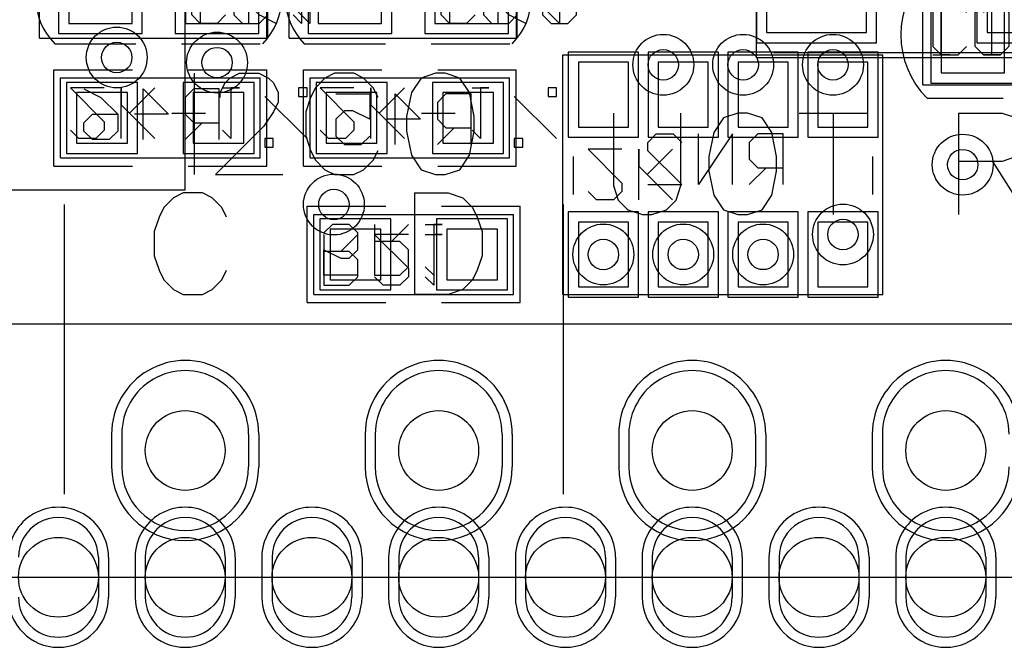
# Model space of a CAD drawing. Units: millimetres. Extents: x 40.7 to 137.6, y 57.5 to 86.7.
# Drawn here: x 65.7 to 75.5, y 57.5 to 63.8 of the extents above; entities that cross this region are included whole.
import ezdxf

# ---------------------------------------------------------------- set-up
doc = ezdxf.new("R2010")
doc.units = ezdxf.units.MM
for name, color, linetype in [('BottomOverlay', 54, 'Continuous'), ('BottomPaste', 16, 'Continuous'), ('BottomSolder', 6, 'Continuous'), ('DrillDrawing', 1, 'Continuous'), ('Mechanical1', 6, 'Continuous'), ('Mechanical13', 56, 'Continuous'), ('Mechanical14', 56, 'Continuous'), ('Mechanical15', 56, 'Continuous'), ('Mechanical16', 56, 'Continuous'), ('MultiLayer', 9, 'Continuous'), ('PadHoleLayer', 156, 'Continuous'), ('TopOverlay', 2, 'Continuous'), ('TopPaste', 8, 'Continuous'), ('TopSolder', 216, 'Continuous'), ('ViaHoleLayer', 16, 'Continuous')]:
    doc.layers.add(name, color=color, linetype=linetype)

# ---------------------------------------------------------------- blocks, each defined once
blk = doc.blocks.new('SIP30_15_1_27_3')
at = {"layer": 'BottomSolder'}
for p, q in [((14.5034, 0.165), (14.5034, -0.165)), ((15.9766, 0.165), (15.9766, -0.165)), ((17.0434, 0.165), (17.0434, -0.165)), ((18.5166, 0.165), (18.5166, -0.165)), ((19.5834, 0.165), (19.5834, -0.165)), ((21.0566, 0.165), (21.0566, -0.165)), ((22.1234, 0.165), (22.1234, -0.165)), ((14.4716, -1.07), (14.4716, -1.47)), ((14.7384, -1.07), (14.7384, -1.47)), ((15.7416, -1.07), (15.7416, -1.47)), ((16.0084, -1.07), (16.0084, -1.47)), ((17.0116, -1.07), (17.0116, -1.47)), ((17.2784, -1.07), (17.2784, -1.47)), ((18.2816, -1.07), (18.2816, -1.47)), ((18.5484, -1.07), (18.5484, -1.47)), ((19.5516, -1.07), (19.5516, -1.47)), ((19.8184, -1.07), (19.8184, -1.47)), ((20.8216, -1.07), (20.8216, -1.47)), ((21.0884, -1.07), (21.0884, -1.47)), ((22.0916, -1.07), (22.0916, -1.47)), ((22.3584, -1.07), (22.3584, -1.47)), ((23.3616, -1.07), (23.3616, -1.47))]:
    blk.add_line(p, q, dxfattribs=at)
for centre, radius, start, end in [((15.24, 0.165), 0.7366, 360, 180), ((17.78, 0.165), 0.7366, 360, 180), ((20.32, 0.165), 0.7366, 360, 180), ((22.86, 0.165), 0.7366, 360, 180), ((15.24, -0.165), 0.7366, 180, 360), ((17.78, -0.165), 0.7366, 180, 360), ((20.32, -0.165), 0.7366, 180, 360), ((22.86, -0.165), 0.7366, 180, 360), ((13.97, -1.07), 0.5016, 360, 180), ((15.24, -1.07), 0.5016, 360, 180), ((16.51, -1.07), 0.5016, 360, 180), ((17.78, -1.07), 0.5016, 360, 180), ((19.05, -1.07), 0.5016, 360, 180), ((20.32, -1.07), 0.5016, 360, 180), ((21.59, -1.07), 0.5016, 360, 180), ((22.86, -1.07), 0.5016, 360, 180), ((13.97, -1.47), 0.5016, 180, 360), ((15.24, -1.47), 0.5016, 180, 360), ((16.51, -1.47), 0.5016, 180, 360), ((17.78, -1.47), 0.5016, 180, 360), ((19.05, -1.47), 0.5016, 180, 360), ((20.32, -1.47), 0.5016, 180, 360), ((21.59, -1.47), 0.5016, 180, 360), ((22.86, -1.47), 0.5016, 180, 360)]:
    blk.add_arc(centre, radius, start, end, dxfattribs=at)
at = {"layer": 'MultiLayer'}
for p, q in [((14.605, 0.165), (14.605, -0.165)), ((15.875, 0.165), (15.875, -0.165)), ((17.145, 0.165), (17.145, -0.165)), ((18.415, 0.165), (18.415, -0.165)), ((19.685, 0.165), (19.685, -0.165)), ((20.955, 0.165), (20.955, -0.165)), ((22.225, 0.165), (22.225, -0.165)), ((14.37, -1.07), (14.37, -1.47)), ((14.84, -1.07), (14.84, -1.47)), ((15.64, -1.07), (15.64, -1.47)), ((16.11, -1.07), (16.11, -1.47)), ((16.91, -1.07), (16.91, -1.47)), ((17.38, -1.07), (17.38, -1.47)), ((18.18, -1.07), (18.18, -1.47)), ((18.65, -1.07), (18.65, -1.47)), ((19.45, -1.07), (19.45, -1.47)), ((19.92, -1.07), (19.92, -1.47)), ((20.72, -1.07), (20.72, -1.47)), ((21.19, -1.07), (21.19, -1.47)), ((21.99, -1.07), (21.99, -1.47)), ((22.46, -1.07), (22.46, -1.47)), ((23.26, -1.07), (23.26, -1.47))]:
    blk.add_line(p, q, dxfattribs=at)
for centre, radius, start, end in [((15.24, 0.165), 0.635, 360, 180), ((17.78, 0.165), 0.635, 360, 180), ((20.32, 0.165), 0.635, 360, 180), ((22.86, 0.165), 0.635, 360, 180), ((15.24, -0.165), 0.635, 180, 360), ((17.78, -0.165), 0.635, 180, 360), ((20.32, -0.165), 0.635, 180, 360), ((22.86, -0.165), 0.635, 180, 360), ((13.97, -1.07), 0.4, 360, 180), ((15.24, -1.07), 0.4, 360, 180), ((16.51, -1.07), 0.4, 360, 180), ((17.78, -1.07), 0.4, 360, 180), ((19.05, -1.07), 0.4, 360, 180), ((20.32, -1.07), 0.4, 360, 180), ((21.59, -1.07), 0.4, 360, 180), ((22.86, -1.07), 0.4, 360, 180), ((13.97, -1.47), 0.4, 180, 360), ((15.24, -1.47), 0.4, 180, 360), ((16.51, -1.47), 0.4, 180, 360), ((17.78, -1.47), 0.4, 180, 360), ((19.05, -1.47), 0.4, 180, 360), ((20.32, -1.47), 0.4, 180, 360), ((21.59, -1.47), 0.4, 180, 360), ((22.86, -1.47), 0.4, 180, 360)]:
    blk.add_arc(centre, radius, start, end, dxfattribs=at)
at = {"layer": 'PadHoleLayer'}
for centre in [(15.24, 0), (17.78, 0), (20.32, 0), (22.86, 0), (13.97, -1.27), (15.24, -1.27), (16.51, -1.27), (17.78, -1.27), (19.05, -1.27), (20.32, -1.27), (21.59, -1.27), (22.86, -1.27)]:
    blk.add_circle(centre, 0.4, dxfattribs=at)
at = {"layer": 'TopOverlay'}
for p, q in [((-1.27, 1.27), (37, 1.27)), ((-1.27, -1.27), (37, -1.27))]:
    blk.add_line(p, q, dxfattribs=at)
at = {"layer": 'TopSolder'}
for p, q in [((14.5034, 0.165), (14.5034, -0.165)), ((15.9766, 0.165), (15.9766, -0.165)), ((17.0434, 0.165), (17.0434, -0.165)), ((18.5166, 0.165), (18.5166, -0.165)), ((19.5834, 0.165), (19.5834, -0.165)), ((21.0566, 0.165), (21.0566, -0.165)), ((22.1234, 0.165), (22.1234, -0.165)), ((14.4716, -1.07), (14.4716, -1.47)), ((14.7384, -1.07), (14.7384, -1.47)), ((15.7416, -1.07), (15.7416, -1.47)), ((16.0084, -1.07), (16.0084, -1.47)), ((17.0116, -1.07), (17.0116, -1.47)), ((17.2784, -1.07), (17.2784, -1.47)), ((18.2816, -1.07), (18.2816, -1.47)), ((18.5484, -1.07), (18.5484, -1.47)), ((19.5516, -1.07), (19.5516, -1.47)), ((19.8184, -1.07), (19.8184, -1.47)), ((20.8216, -1.07), (20.8216, -1.47)), ((21.0884, -1.07), (21.0884, -1.47)), ((22.0916, -1.07), (22.0916, -1.47)), ((22.3584, -1.07), (22.3584, -1.47)), ((23.3616, -1.07), (23.3616, -1.47))]:
    blk.add_line(p, q, dxfattribs=at)
for centre, radius, start, end in [((15.24, 0.165), 0.7366, 360, 180), ((17.78, 0.165), 0.7366, 360, 180), ((20.32, 0.165), 0.7366, 360, 180), ((22.86, 0.165), 0.7366, 360, 180), ((15.24, -0.165), 0.7366, 180, 360), ((17.78, -0.165), 0.7366, 180, 360), ((20.32, -0.165), 0.7366, 180, 360), ((22.86, -0.165), 0.7366, 180, 360), ((13.97, -1.07), 0.5016, 360, 180), ((15.24, -1.07), 0.5016, 360, 180), ((16.51, -1.07), 0.5016, 360, 180), ((17.78, -1.07), 0.5016, 360, 180), ((19.05, -1.07), 0.5016, 360, 180), ((20.32, -1.07), 0.5016, 360, 180), ((21.59, -1.07), 0.5016, 360, 180), ((22.86, -1.07), 0.5016, 360, 180), ((13.97, -1.47), 0.5016, 180, 360), ((15.24, -1.47), 0.5016, 180, 360), ((16.51, -1.47), 0.5016, 180, 360), ((17.78, -1.47), 0.5016, 180, 360), ((19.05, -1.47), 0.5016, 180, 360), ((20.32, -1.47), 0.5016, 180, 360), ((21.59, -1.47), 0.5016, 180, 360), ((22.86, -1.47), 0.5016, 180, 360)]:
    blk.add_arc(centre, radius, start, end, dxfattribs=at)
blk = doc.blocks.new('0402C_B_40')
at = {"layer": 'BottomOverlay'}
for p, q in [((0.3556, 0.4572), (-0.4318, 0.4572)), ((1.6256, 0.4572), (0.8128, 0.4572)), ((0.3302, -0.4572), (-0.4572, -0.4572)), ((1.6256, -0.4572), (0.8128, -0.4572))]:
    blk.add_line(p, q, dxfattribs=at)
for centre, start, end in [((0, 0), 135, 225), ((1.1684, 0), 315, 45)]:
    blk.add_arc(centre, 0.6466, start, end, dxfattribs=at)
at = {"layer": 'BottomPaste'}
for p, q in [((-0.3175, 0.254), (-0.3175, -0.254)), ((0.3175, 0.254), (-0.3175, 0.254)), ((0.3175, -0.254), (0.3175, 0.254)), ((0.8509, 0.254), (0.8509, -0.254)), ((1.4859, 0.254), (0.8509, 0.254)), ((1.4859, -0.254), (1.4859, 0.254)), ((-0.3175, -0.254), (0.3175, -0.254)), ((0.8509, -0.254), (1.4859, -0.254))]:
    blk.add_line(p, q, dxfattribs=at)
at = {"layer": 'BottomSolder'}
for p, q in [((-0.4191, 0.3556), (-0.4191, -0.3556)), ((0.4191, 0.3556), (-0.4191, 0.3556)), ((0.4191, -0.3556), (0.4191, 0.3556)), ((0.7493, 0.3556), (0.7493, -0.3556)), ((1.5875, 0.3556), (0.7493, 0.3556)), ((1.5875, -0.3556), (1.5875, 0.3556)), ((-0.4191, -0.3556), (0.4191, -0.3556)), ((0.7493, -0.3556), (1.5875, -0.3556))]:
    blk.add_line(p, q, dxfattribs=at)
at = {"layer": 'Mechanical14'}
for p, q in [((1.778, 0.4), (-0.508, 0.4)), ((-0.508, 0.4), (-0.508, -0.4)), ((1.778, 0.4), (1.778, -0.4)), ((-1.0156, 0.2538), (-1.1002, 0.1692)), ((-0.8463, 0.2538), (-1.0156, 0.2538)), ((-0.7617, 0.1692), (-0.8463, 0.2538)), ((-0.5924, 0.2538), (-0.4231, 0.1692)), ((-0.0846, 0.1692), (0.0001, 0.2538)), ((0.0001, 0.2538), (0.1694, 0.2538)), ((0.1694, 0.2538), (0.254, 0.1692)), ((-1.1002, 0.1692), (-1.1002, -0.1694)), ((-0.7617, -0.1694), (-0.7617, 0.1692)), ((-0.4231, 0.1692), (-0.2538, -0.0001)), ((0.254, 0.1692), (0.254, -0.1694)), ((-0.5924, -0.0847), (-0.5078, -0.0001)), ((-0.5924, -0.1694), (-0.5924, -0.0847)), ((-0.5078, -0.0001), (-0.2538, -0.0001)), ((-0.2538, -0.0001), (-0.2538, -0.1694)), ((-1.1002, -0.1694), (-1.0156, -0.254)), ((-0.8463, -0.254), (-0.7617, -0.1694)), ((-0.5078, -0.254), (-0.5924, -0.1694)), ((-0.2538, -0.1694), (-0.3385, -0.254)), ((0.0001, -0.254), (-0.0846, -0.1694)), ((0.254, -0.1694), (0.1694, -0.254)), ((-1.0156, -0.254), (-0.8463, -0.254)), ((-0.3385, -0.254), (-0.5078, -0.254)), ((0.1694, -0.254), (0.0001, -0.254)), ((1.778, -0.4), (-0.508, -0.4))]:
    blk.add_line(p, q, dxfattribs=at)
at = {"layer": 'Mechanical16'}
for p, q in [((-0.5, 0.4), (-0.5, -0.4)), ((1.778, 0.4), (-0.5, 0.4)), ((1.778, 0.4), (1.778, -0.4)), ((-0.931, -0.254), (-0.931, 0.2538)), ((-0.931, 0.2538), (-0.677, -0.0001)), ((-0.4231, 0.2538), (-0.5078, 0.1692)), ((-0.2538, 0.2538), (-0.4231, 0.2538)), ((-0.1692, 0.1692), (-0.2538, 0.2538)), ((0.1694, -0.254), (0.1694, 0.2538)), ((0.1694, 0.2538), (0.254, 0.1692)), ((-0.5078, 0.1692), (-0.5078, -0.1694)), ((-0.1692, -0.1694), (-0.1692, 0.1692)), ((-0.677, -0.0001), (-1.0156, -0.0001)), ((-0.5078, -0.1694), (-0.4231, -0.254)), ((-0.2538, -0.254), (-0.1692, -0.1694)), ((-0.4231, -0.254), (-0.2538, -0.254)), ((0.254, -0.254), (0.0847, -0.254)), ((0.0847, -0.254), (0.1694, -0.254)), ((1.778, -0.4), (-0.5, -0.4))]:
    blk.add_line(p, q, dxfattribs=at)
blk = doc.blocks.new('0402C_B_41')
at = {"layer": 'BottomOverlay'}
for p, q in [((0.3556, 0.4572), (-0.4318, 0.4572)), ((1.6256, 0.4572), (0.8128, 0.4572)), ((0.3302, -0.4572), (-0.4572, -0.4572)), ((1.6256, -0.4572), (0.8128, -0.4572))]:
    blk.add_line(p, q, dxfattribs=at)
for centre, start, end in [((0, 0), 135, 225), ((1.1684, 0), 315, 45)]:
    blk.add_arc(centre, 0.6466, start, end, dxfattribs=at)
at = {"layer": 'BottomPaste'}
for p, q in [((-0.3175, 0.254), (-0.3175, -0.254)), ((0.3175, 0.254), (-0.3175, 0.254)), ((0.3175, -0.254), (0.3175, 0.254)), ((0.8509, 0.254), (0.8509, -0.254)), ((1.4859, 0.254), (0.8509, 0.254)), ((1.4859, -0.254), (1.4859, 0.254)), ((-0.3175, -0.254), (0.3175, -0.254)), ((0.8509, -0.254), (1.4859, -0.254))]:
    blk.add_line(p, q, dxfattribs=at)
at = {"layer": 'BottomSolder'}
for p, q in [((-0.4191, 0.3556), (-0.4191, -0.3556)), ((0.4191, 0.3556), (-0.4191, 0.3556)), ((0.4191, -0.3556), (0.4191, 0.3556)), ((0.7493, 0.3556), (0.7493, -0.3556)), ((1.5875, 0.3556), (0.7493, 0.3556)), ((1.5875, -0.3556), (1.5875, 0.3556)), ((-0.4191, -0.3556), (0.4191, -0.3556)), ((0.7493, -0.3556), (1.5875, -0.3556))]:
    blk.add_line(p, q, dxfattribs=at)
at = {"layer": 'Mechanical14'}
for p, q in [((-0.508, 0.4), (-0.508, -0.4)), ((1.778, 0.4), (-0.508, 0.4)), ((1.778, 0.4), (1.778, -0.4)), ((-0.8463, -0.254), (-0.8463, 0.2538)), ((-0.8463, 0.2538), (-0.7617, 0.1692)), ((-0.5924, 0.2538), (-0.4231, 0.1692)), ((-0.0846, 0.1692), (0.0001, 0.2538)), ((0.0001, 0.2538), (0.1694, 0.2538)), ((0.1694, 0.2538), (0.254, 0.1692)), ((-0.4231, 0.1692), (-0.2538, -0.0001)), ((0.254, 0.1692), (0.254, -0.1694)), ((-0.5924, -0.0847), (-0.5078, -0.0001)), ((-0.5924, -0.1694), (-0.5924, -0.0847)), ((-0.5078, -0.0001), (-0.2538, -0.0001)), ((-0.2538, -0.0001), (-0.2538, -0.1694)), ((-0.5078, -0.254), (-0.5924, -0.1694)), ((-0.2538, -0.1694), (-0.3385, -0.254)), ((0.0001, -0.254), (-0.0846, -0.1694)), ((0.254, -0.1694), (0.1694, -0.254)), ((-0.7617, -0.254), (-0.9309, -0.254)), ((-0.9309, -0.254), (-0.8463, -0.254)), ((-0.3385, -0.254), (-0.5078, -0.254)), ((0.1694, -0.254), (0.0001, -0.254)), ((1.778, -0.4), (-0.508, -0.4))]:
    blk.add_line(p, q, dxfattribs=at)
at = {"layer": 'Mechanical16'}
for p, q in [((1.778, 0.4), (-0.5, 0.4)), ((-0.5, 0.4), (-0.5, -0.4)), ((1.778, 0.4), (1.778, -0.4)), ((-0.931, -0.254), (-0.931, 0.2538)), ((-0.931, 0.2538), (-0.677, -0.0001)), ((-0.4231, 0.2538), (-0.5078, 0.1692)), ((-0.2538, 0.2538), (-0.4231, 0.2538)), ((-0.1692, 0.1692), (-0.2538, 0.2538)), ((0.1694, -0.254), (0.1694, 0.2538)), ((0.1694, 0.2538), (0.254, 0.1692)), ((-0.5078, 0.1692), (-0.5078, -0.1694)), ((-0.1692, -0.1694), (-0.1692, 0.1692)), ((-0.677, -0.0001), (-1.0156, -0.0001)), ((-0.5078, -0.1694), (-0.4231, -0.254)), ((-0.2538, -0.254), (-0.1692, -0.1694)), ((-0.4231, -0.254), (-0.2538, -0.254)), ((0.254, -0.254), (0.0847, -0.254)), ((0.0847, -0.254), (0.1694, -0.254)), ((1.778, -0.4), (-0.5, -0.4))]:
    blk.add_line(p, q, dxfattribs=at)
blk = doc.blocks.new('0402R_B_53')
at = {"layer": 'BottomOverlay'}
for p, q in [((-1.0668, -0.4826), (-1.0668, 0.4826)), ((-1.0668, 0.4826), (-0.2794, 0.4826)), ((0.2794, 0.4826), (1.0668, 0.4826)), ((1.0668, -0.4826), (1.0668, 0.4826)), ((-1.0668, -0.4826), (-0.2794, -0.4826)), ((0.2794, -0.4826), (1.0668, -0.4826))]:
    blk.add_line(p, q, dxfattribs=at)
at = {"layer": 'BottomPaste'}
for p, q in [((-0.8382, 0.254), (-0.8382, -0.254)), ((-0.3302, 0.254), (-0.8382, 0.254)), ((-0.3302, -0.254), (-0.3302, 0.254)), ((0.3302, 0.254), (0.3302, -0.254)), ((0.8382, 0.254), (0.3302, 0.254)), ((0.8382, -0.254), (0.8382, 0.254)), ((-0.8382, -0.254), (-0.3302, -0.254)), ((0.3302, -0.254), (0.8382, -0.254))]:
    blk.add_line(p, q, dxfattribs=at)
at = {"layer": 'BottomSolder'}
for p, q in [((-0.9398, 0.3556), (-0.9398, -0.3556)), ((-0.2286, 0.3556), (-0.9398, 0.3556)), ((-0.2286, -0.3556), (-0.2286, 0.3556)), ((0.2286, 0.3556), (0.2286, -0.3556)), ((0.9398, 0.3556), (0.2286, 0.3556)), ((0.9398, -0.3556), (0.9398, 0.3556)), ((-0.9398, -0.3556), (-0.2286, -0.3556)), ((0.2286, -0.3556), (0.9398, -0.3556))]:
    blk.add_line(p, q, dxfattribs=at)
at = {"layer": 'Mechanical14'}
for p, q in [((-1, 0.4), (1, 0.4)), ((-1, -0.4), (-1, 0.4)), ((1, -0.4), (1, 0.4)), ((-0.74, 0.2394), (-0.4015, 0.2394)), ((-0.4015, 0.2394), (-0.4015, -0.0145)), ((-0.1475, -0.2684), (-0.1475, 0.2394)), ((-0.1475, 0.2394), (0.1064, -0.0145)), ((0.3603, 0.2394), (0.2756, 0.1548)), ((0.6142, 0.2394), (0.3603, 0.2394)), ((0.6142, -0.2684), (0.6142, 0.2394)), ((0.2756, 0.1548), (0.2756, -0.0145)), ((-0.6554, 0.0702), (-0.74, -0.0145)), ((-0.5707, 0.0702), (-0.6554, 0.0702)), ((-0.4015, -0.0145), (-0.5707, 0.0702)), ((-0.74, -0.0145), (-0.74, -0.1838)), ((0.1064, -0.0145), (-0.2322, -0.0145)), ((0.2756, -0.0145), (0.3603, -0.0991)), ((-0.74, -0.1838), (-0.6554, -0.2684)), ((-0.4861, -0.2684), (-0.4015, -0.1838)), ((0.4449, -0.0991), (0.2756, -0.2684)), ((0.3603, -0.0991), (0.6142, -0.0991)), ((-0.6554, -0.2684), (-0.4861, -0.2684)), ((-1, -0.4), (1, -0.4))]:
    blk.add_line(p, q, dxfattribs=at)
at = {"layer": 'Mechanical16'}
for p, q in [((-1, -0.4), (-1, 0.4)), ((-1, 0.4), (1, 0.4)), ((1, -0.4), (1, 0.4)), ((-0.5614, 0.3), (-0.9, 0.3)), ((-0.9, 0.3), (-0.5614, -0.0386)), ((-0.3922, -0.2078), (-0.3922, 0.3)), ((-0.3922, 0.3), (-0.3922, 0.1307)), ((-0.3075, 0.0461), (-0.0536, 0.3)), ((0.6235, 0.3), (0.7928, 0.3)), ((0.7928, 0.3), (0.7081, 0.3)), ((0.7081, 0.3), (0.7081, -0.2078)), ((1.3853, 0.3), (1.3853, 0.2154)), ((1.4699, 0.3), (1.3853, 0.3)), ((1.4699, 0.2154), (1.4699, 0.3)), ((1.0467, 0.2154), (1.4699, -0.2078)), ((1.3853, 0.2154), (1.4699, 0.2154)), ((-0.3922, 0.1307), (-0.0536, -0.2078)), ((-0.0536, -0.2078), (-0.3075, 0.0461)), ((0.1157, 0.0461), (0.4542, 0.0461)), ((-0.5614, -0.0386), (-0.5614, -0.1232)), ((-0.8154, -0.2078), (-0.9, -0.1232)), ((-0.5614, -0.1232), (-0.6461, -0.2078)), ((0.7081, -0.2078), (0.6235, -0.1232)), ((-0.6461, -0.2078), (-0.8154, -0.2078)), ((1.0467, -0.2078), (1.0467, -0.2925)), ((1.1313, -0.2078), (1.0467, -0.2078)), ((1.0467, -0.2925), (1.1313, -0.2925)), ((1.1313, -0.2925), (1.1313, -0.2078)), ((-1, -0.4), (1, -0.4))]:
    blk.add_line(p, q, dxfattribs=at)
blk = doc.blocks.new('0402R_B_54')
at = {"layer": 'BottomOverlay'}
for p, q in [((-1.0668, 0.4826), (-0.2794, 0.4826)), ((-1.0668, -0.4826), (-1.0668, 0.4826)), ((0.2794, 0.4826), (1.0668, 0.4826)), ((1.0668, -0.4826), (1.0668, 0.4826)), ((-1.0668, -0.4826), (-0.2794, -0.4826)), ((0.2794, -0.4826), (1.0668, -0.4826))]:
    blk.add_line(p, q, dxfattribs=at)
at = {"layer": 'BottomPaste'}
for p, q in [((-0.8382, 0.254), (-0.8382, -0.254)), ((-0.3302, 0.254), (-0.8382, 0.254)), ((-0.3302, -0.254), (-0.3302, 0.254)), ((0.3302, 0.254), (0.3302, -0.254)), ((0.8382, 0.254), (0.3302, 0.254)), ((0.8382, -0.254), (0.8382, 0.254)), ((-0.8382, -0.254), (-0.3302, -0.254)), ((0.3302, -0.254), (0.8382, -0.254))]:
    blk.add_line(p, q, dxfattribs=at)
at = {"layer": 'BottomSolder'}
for p, q in [((-0.9398, 0.3556), (-0.9398, -0.3556)), ((-0.2286, 0.3556), (-0.9398, 0.3556)), ((-0.2286, -0.3556), (-0.2286, 0.3556)), ((0.2286, 0.3556), (0.2286, -0.3556)), ((0.9398, 0.3556), (0.2286, 0.3556)), ((0.9398, -0.3556), (0.9398, 0.3556)), ((-0.9398, -0.3556), (-0.2286, -0.3556)), ((0.2286, -0.3556), (0.9398, -0.3556))]:
    blk.add_line(p, q, dxfattribs=at)
at = {"layer": 'Mechanical14'}
for p, q in [((-1, -0.4), (-1, 0.4)), ((-1, 0.4), (1, 0.4)), ((1, -0.4), (1, 0.4)), ((-0.765, 0.2894), (-0.5957, 0.2048)), ((-0.5957, 0.2048), (-0.4265, 0.0355)), ((-0.1725, -0.2184), (-0.1725, 0.2894)), ((-0.1725, 0.2894), (0.0814, 0.0355)), ((0.3353, 0.2894), (0.2506, 0.2048)), ((0.2506, 0.2048), (0.2506, 0.0355)), ((0.5892, 0.2894), (0.3353, 0.2894)), ((0.5892, -0.2184), (0.5892, 0.2894)), ((-0.765, -0.0491), (-0.6804, 0.0355)), ((-0.6804, 0.0355), (-0.4265, 0.0355)), ((-0.4265, 0.0355), (-0.4265, -0.1338)), ((0.0814, 0.0355), (-0.2572, 0.0355)), ((0.2506, 0.0355), (0.3353, -0.0491)), ((-0.765, -0.1338), (-0.765, -0.0491)), ((0.4199, -0.0491), (0.2506, -0.2184)), ((0.3353, -0.0491), (0.5892, -0.0491)), ((-0.6804, -0.2184), (-0.765, -0.1338)), ((-0.4265, -0.1338), (-0.5111, -0.2184)), ((-0.5111, -0.2184), (-0.6804, -0.2184)), ((-1, -0.4), (1, -0.4))]:
    blk.add_line(p, q, dxfattribs=at)
at = {"layer": 'Mechanical16'}
for p, q in [((-1, 0.4), (1, 0.4)), ((-1, -0.4), (-1, 0.4)), ((1, -0.4), (1, 0.4)), ((-0.5614, 0.3), (-0.9, 0.3)), ((-0.9, 0.3), (-0.5614, -0.0386)), ((-0.3922, -0.2078), (-0.3922, 0.3)), ((-0.3922, 0.3), (-0.3922, 0.1307)), ((-0.3075, 0.0461), (-0.0536, 0.3)), ((0.6235, 0.3), (0.7928, 0.3)), ((0.7928, 0.3), (0.7081, 0.3)), ((0.7081, 0.3), (0.7081, -0.2078)), ((1.3853, 0.3), (1.3853, 0.2154)), ((1.4699, 0.3), (1.3853, 0.3)), ((1.4699, 0.2154), (1.4699, 0.3)), ((1.0467, 0.2154), (1.4699, -0.2078)), ((1.3853, 0.2154), (1.4699, 0.2154)), ((-0.3922, 0.1307), (-0.0536, -0.2078)), ((-0.0536, -0.2078), (-0.3075, 0.0461)), ((0.1157, 0.0461), (0.4542, 0.0461)), ((-0.5614, -0.0386), (-0.5614, -0.1232)), ((-0.8154, -0.2078), (-0.9, -0.1232)), ((-0.5614, -0.1232), (-0.6461, -0.2078)), ((0.7081, -0.2078), (0.6235, -0.1232)), ((-0.6461, -0.2078), (-0.8154, -0.2078)), ((1.0467, -0.2078), (1.0467, -0.2925)), ((1.1313, -0.2078), (1.0467, -0.2078)), ((1.0467, -0.2925), (1.1313, -0.2925)), ((1.1313, -0.2925), (1.1313, -0.2078)), ((-1, -0.4), (1, -0.4))]:
    blk.add_line(p, q, dxfattribs=at)
blk = doc.blocks.new('NR3015_B_72')
at = {"layer": 'BottomOverlay'}
for p, q in [((-0.4318, 1.5494), (2.667, 1.5494)), ((-0.4318, -1.5494), (2.667, -1.5494))]:
    blk.add_line(p, q, dxfattribs=at)
at = {"layer": 'BottomPaste'}
for p, q in [((0.5, 1.35), (-0.5, 1.35)), ((-0.5, 1.35), (-0.5, -1.35)), ((0.5, -1.35), (0.5, 1.35)), ((2.7098, 1.35), (1.7098, 1.35)), ((1.7098, 1.35), (1.7098, -1.35)), ((2.7098, -1.35), (2.7098, 1.35)), ((-0.5, -1.35), (0.5, -1.35)), ((1.7098, -1.35), (2.7098, -1.35))]:
    blk.add_line(p, q, dxfattribs=at)
at = {"layer": 'BottomSolder'}
for p, q in [((0.6016, 1.4516), (-0.6016, 1.4516)), ((-0.6016, 1.4516), (-0.6016, -1.4516)), ((0.6016, -1.4516), (0.6016, 1.4516)), ((2.8114, 1.4516), (1.6082, 1.4516)), ((1.6082, 1.4516), (1.6082, -1.4516)), ((2.8114, -1.4516), (2.8114, 1.4516)), ((-0.6016, -1.4516), (0.6016, -1.4516)), ((1.6082, -1.4516), (2.8114, -1.4516))]:
    blk.add_line(p, q, dxfattribs=at)
at = {"layer": 'Mechanical14'}
for p, q in [((-0.6, -1.6), (-0.6, 1.6)), ((-0.6, 1.6), (2.8, 1.6)), ((2.8, -1.6), (2.8, 1.6)), ((0.7786, 0.3346), (0.694, 0.25)), ((0.9479, 0.3346), (0.7786, 0.3346)), ((1.0326, 0.25), (0.9479, 0.3346)), ((1.5404, 0.3346), (1.5404, -0.1732)), ((0.694, 0.25), (0.694, 0.1654)), ((0.694, 0.1654), (0.7786, 0.0807)), ((0.7786, 0.0807), (0.694, -0.0039)), ((0.7786, 0.0807), (0.8633, 0.0807)), ((0.8633, 0.0807), (0.7786, 0.0807)), ((0.694, -0.0039), (0.694, -0.0886)), ((0.694, -0.0886), (0.7786, -0.1732)), ((0.9479, -0.1732), (1.0326, -0.0886)), ((0.7786, -0.1732), (0.9479, -0.1732)), ((1.5404, -0.1732), (1.2018, -0.1732)), ((-0.6, -1.6), (2.8, -1.6))]:
    blk.add_line(p, q, dxfattribs=at)
at = {"layer": 'Mechanical16'}
for p, q in [((-0.6, 1.6), (2.8, 1.6)), ((-0.6, -1.6), (-0.6, 1.6)), ((2.8, -1.6), (2.8, 1.6)), ((0.0846, 0.254), (-0.254, 0.254)), ((-0.254, 0.254), (0.0846, -0.0846)), ((0.2538, 0.254), (0.2538, 0.1694)), ((0.3385, 0.254), (0.2538, 0.254)), ((0.3385, 0.1694), (0.3385, 0.254)), ((1.0156, 0.254), (0.677, 0.254)), ((0.677, 0.254), (1.0156, -0.0846)), ((1.1849, 0.1694), (1.2695, 0.254)), ((1.2695, 0.254), (1.5234, 0.254)), ((1.5234, 0.254), (1.5234, -0.0846)), ((1.6927, -0.2538), (1.6927, 0.254)), ((1.6927, 0.254), (1.6927, 0.0001)), ((2.0313, -0.2538), (2.0313, 0.254)), ((2.7084, -0.2538), (2.7084, 0.254)), ((2.7084, 0.254), (2.9623, 0.254)), ((2.9623, 0.254), (3.0469, 0.1694)), ((3.2162, 0.1694), (3.3008, 0.254)), ((3.3008, 0.254), (3.4701, 0.254)), ((3.4701, 0.254), (3.5548, 0.1694)), ((3.724, 0.254), (3.724, -0.2538)), ((3.8933, 0.0847), (4.0626, 0.254)), ((4.4858, 0.254), (4.2319, 0.0001)), ((4.8244, 0.254), (4.7397, 0.1694)), ((4.9936, 0.254), (4.8244, 0.254)), ((5.0783, 0.1694), (4.9936, 0.254)), ((5.2475, 0.254), (5.2475, 0.1694)), ((5.3322, 0.254), (5.2475, 0.254)), ((5.3322, 0.1694), (5.3322, 0.254)), ((5.6707, 0.254), (5.84, 0.254)), ((5.84, 0.254), (5.7554, 0.254)), ((5.7554, 0.254), (5.7554, -0.2538)), ((6.0939, 0.254), (6.0939, -0.2538)), ((6.2632, 0.0847), (6.4325, 0.254)), ((7.1096, 0.254), (7.2789, 0.254)), ((7.2789, 0.254), (7.1943, 0.254)), ((7.1943, 0.254), (7.1943, -0.2538)), ((7.5328, 0.254), (7.5328, 0.1694)), ((7.6174, 0.254), (7.5328, 0.254)), ((7.6174, 0.1694), (7.6174, 0.254)), ((8.0406, 0.254), (7.956, 0.1694)), ((8.2099, 0.254), (8.0406, 0.254)), ((8.2946, 0.1694), (8.2099, 0.254)), ((8.4638, 0.254), (8.4638, -0.0846)), ((8.8024, -0.0846), (8.8024, 0.254)), ((8.8024, 0.254), (8.8024, 0.0001)), ((0.2538, 0.1694), (0.3385, 0.1694)), ((1.1849, -0.0846), (1.1849, 0.1694)), ((3.0469, 0.1694), (3.0469, -0.1692)), ((3.2162, -0.1692), (3.2162, 0.1694)), ((4.7397, 0.1694), (4.7397, -0.1692)), ((5.0783, -0.1692), (5.0783, 0.1694)), ((5.2475, 0.1694), (5.3322, 0.1694)), ((7.5328, 0.1694), (7.6174, 0.1694)), ((8.2946, 0.0001), (8.2946, 0.1694)), ((1.6927, 0.0001), (2.0313, 0.0001)), ((2.0313, 0.0001), (2.0313, -0.2538)), ((2.2005, 0.0001), (2.5391, 0.0001)), ((3.978, 0.0847), (3.724, 0.0847)), ((4.0626, 0.0001), (3.978, 0.0847)), ((4.0626, -0.1692), (4.0626, 0.0001)), ((4.2319, 0.0001), (4.4858, -0.2538)), ((6.3479, 0.0847), (6.0939, 0.0847)), ((6.4325, 0.0001), (6.3479, 0.0847)), ((6.4325, -0.1692), (6.4325, 0.0001)), ((6.6018, 0.0001), (6.9403, 0.0001)), ((7.956, -0.2538), (7.956, 0.0001)), ((7.956, 0.0001), (8.1253, -0.0846)), ((8.2099, -0.0846), (8.2946, 0.0001)), ((8.8024, 0.0001), (8.4638, 0.0001)), ((0.0846, -0.0846), (0.0846, -0.1692)), ((1.0156, -0.0846), (1.0156, -0.1692)), ((8.1253, -0.0846), (8.2099, -0.0846)), ((8.4638, -0.0846), (8.6331, -0.2538)), ((8.6331, -0.2538), (8.8024, -0.0846)), ((-0.1694, -0.2538), (-0.254, -0.1692)), ((0.0846, -0.1692), (-0.0001, -0.2538)), ((0.7617, -0.2538), (0.677, -0.1692)), ((1.0156, -0.1692), (0.931, -0.2538)), ((3.0469, -0.1692), (2.9623, -0.2538)), ((3.3008, -0.2538), (3.2162, -0.1692)), ((3.5548, -0.1692), (3.4701, -0.2538)), ((3.978, -0.2538), (4.0626, -0.1692)), ((4.7397, -0.1692), (4.8244, -0.2538)), ((4.9936, -0.2538), (5.0783, -0.1692)), ((5.7554, -0.2538), (5.6707, -0.1692)), ((6.3479, -0.2538), (6.4325, -0.1692)), ((7.1943, -0.2538), (7.1096, -0.1692)), ((-0.0001, -0.2538), (-0.1694, -0.2538)), ((0.931, -0.2538), (0.7617, -0.2538)), ((2.9623, -0.2538), (2.7084, -0.2538)), ((3.4701, -0.2538), (3.3008, -0.2538)), ((3.724, -0.2538), (3.978, -0.2538)), ((4.8244, -0.2538), (4.9936, -0.2538)), ((6.0939, -0.2538), (6.3479, -0.2538)), ((8.2946, -0.2538), (7.956, -0.2538)), ((-0.6, -1.6), (2.8, -1.6))]:
    blk.add_line(p, q, dxfattribs=at)
blk = doc.blocks.new('0402R_B_76')
at = {"layer": 'BottomOverlay'}
for p, q in [((-0.2794, 0.4826), (-1.0668, 0.4826)), ((-1.0668, 0.4826), (-1.0668, -0.4826)), ((1.0668, 0.4826), (0.2794, 0.4826)), ((1.0668, 0.4826), (1.0668, -0.4826)), ((-0.2794, -0.4826), (-1.0668, -0.4826)), ((1.0668, -0.4826), (0.2794, -0.4826))]:
    blk.add_line(p, q, dxfattribs=at)
at = {"layer": 'BottomPaste'}
for p, q in [((-0.8382, 0.254), (-0.8382, -0.254)), ((-0.3302, 0.254), (-0.8382, 0.254)), ((-0.3302, -0.254), (-0.3302, 0.254)), ((0.3302, 0.254), (0.3302, -0.254)), ((0.8382, 0.254), (0.3302, 0.254)), ((0.8382, -0.254), (0.8382, 0.254)), ((-0.8382, -0.254), (-0.3302, -0.254)), ((0.3302, -0.254), (0.8382, -0.254))]:
    blk.add_line(p, q, dxfattribs=at)
at = {"layer": 'BottomSolder'}
for p, q in [((-0.9398, 0.3556), (-0.9398, -0.3556)), ((-0.2286, 0.3556), (-0.9398, 0.3556)), ((-0.2286, -0.3556), (-0.2286, 0.3556)), ((0.2286, 0.3556), (0.2286, -0.3556)), ((0.9398, 0.3556), (0.2286, 0.3556)), ((0.9398, -0.3556), (0.9398, 0.3556)), ((-0.9398, -0.3556), (-0.2286, -0.3556)), ((0.2286, -0.3556), (0.9398, -0.3556))]:
    blk.add_line(p, q, dxfattribs=at)
at = {"layer": 'Mechanical14'}
for p, q in [((-1, 0.4), (-1, -0.4)), ((1, 0.4), (-1, 0.4)), ((1, 0.4), (1, -0.4)), ((-0.2003, -0.2), (-0.2003, 0.3078)), ((-0.2003, 0.3078), (-0.1157, 0.2232)), ((0.0536, 0.2232), (0.1382, 0.3078)), ((0.1382, 0.3078), (0.3075, 0.3078)), ((0.3075, 0.3078), (0.3922, 0.2232)), ((0.6461, 0.3078), (0.5614, 0.2232)), ((0.9, 0.3078), (0.6461, 0.3078)), ((0.9, -0.2), (0.9, 0.3078)), ((0.0536, 0.1386), (0.0536, 0.2232)), ((0.5614, 0.2232), (0.5614, 0.0539)), ((0.3922, -0.2), (0.0536, 0.1386)), ((0.5614, 0.0539), (0.6461, -0.0307)), ((0.7307, -0.0307), (0.5614, -0.2)), ((0.6461, -0.0307), (0.9, -0.0307)), ((-0.1157, -0.2), (-0.2849, -0.2)), ((-0.2849, -0.2), (-0.2003, -0.2)), ((0.0536, -0.2), (0.3922, -0.2)), ((1, -0.4), (-1, -0.4))]:
    blk.add_line(p, q, dxfattribs=at)
at = {"layer": 'Mechanical16'}
for p, q in [((1, 0.4), (-1, 0.4)), ((-1, 0.4), (-1, -0.4)), ((1, 0.4), (1, -0.4)), ((-0.2003, -0.3), (-0.2003, 0.2078)), ((-0.2003, 0.2078), (-0.1157, 0.1232)), ((0.1382, 0.2078), (0.0536, 0.1232)), ((0.3922, 0.2078), (0.1382, 0.2078)), ((0.3922, -0.3), (0.3922, 0.2078)), ((0.5614, 0.2078), (0.9, 0.2078)), ((0.9, 0.2078), (0.9, -0.0461)), ((0.0536, 0.1232), (0.0536, -0.0461)), ((0.6461, 0.0386), (0.5614, -0.0461)), ((0.7307, 0.0386), (0.6461, 0.0386)), ((0.9, -0.0461), (0.7307, 0.0386)), ((0.0536, -0.0461), (0.1382, -0.1307)), ((0.5614, -0.0461), (0.5614, -0.2154)), ((0.2229, -0.1307), (0.0536, -0.3)), ((0.1382, -0.1307), (0.3922, -0.1307)), ((0.5614, -0.2154), (0.6461, -0.3)), ((0.8154, -0.3), (0.9, -0.2154)), ((-0.1157, -0.3), (-0.2849, -0.3)), ((-0.2849, -0.3), (-0.2003, -0.3)), ((0.6461, -0.3), (0.8154, -0.3)), ((1, -0.4), (-1, -0.4))]:
    blk.add_line(p, q, dxfattribs=at)
blk = doc.blocks.new('0603C_94')
at = {"layer": 'Mechanical13'}
for p, q in [((-0.5, -0.5), (-0.5, 0.5)), ((-0.5, 0.5), (2.2, 0.5)), ((2.2, -0.5), (2.2, 0.5)), ((-0.3154, 0.3078), (-0.4, 0.2232)), ((-0.1461, 0.3078), (-0.3154, 0.3078)), ((-0.0614, 0.2232), (-0.1461, 0.3078)), ((0.1925, 0.3078), (0.1078, 0.2232)), ((0.1925, -0.2), (0.1925, 0.3078)), ((0.531, 0.2232), (0.6157, 0.3078)), ((0.6157, 0.3078), (0.785, 0.3078)), ((0.785, 0.3078), (0.8696, 0.2232)), ((-0.4, 0.2232), (-0.4, -0.1154)), ((0.531, -0.1154), (0.531, 0.2232)), ((0.8696, 0.2232), (0.8696, -0.1154)), ((-0.4, -0.1154), (-0.3154, -0.2)), ((-0.1461, -0.2), (-0.0614, -0.1154)), ((0.6157, -0.2), (0.531, -0.1154)), ((0.8696, -0.1154), (0.785, -0.2)), ((-0.3154, -0.2), (-0.1461, -0.2)), ((0.1078, -0.2), (0.2771, -0.2)), ((0.2771, -0.2), (0.1925, -0.2)), ((0.785, -0.2), (0.6157, -0.2)), ((-0.5, -0.5), (2.2, -0.5))]:
    blk.add_line(p, q, dxfattribs=at)
at = {"layer": 'Mechanical15'}
for p, q in [((-0.5, -0.5), (-0.5, 0.5)), ((-0.5, 0.5), (2.2, 0.5)), ((2.2, -0.5), (2.2, 0.5)), ((-0.3154, 0.3078), (-0.4, 0.2232)), ((-0.3154, -0.2), (-0.3154, 0.3078)), ((0.0232, 0.2232), (0.1078, 0.3078)), ((0.1078, 0.3078), (0.2771, 0.3078)), ((0.2771, 0.3078), (0.3618, 0.2232)), ((0.0232, -0.1154), (0.0232, 0.2232)), ((0.3618, 0.2232), (0.3618, -0.1154)), ((0.531, 0.1386), (0.531, -0.1154)), ((0.8696, -0.2), (0.8696, 0.1386)), ((0.1078, -0.2), (0.0232, -0.1154)), ((0.3618, -0.1154), (0.2771, -0.2)), ((0.531, -0.1154), (0.6157, -0.2)), ((-0.4, -0.2), (-0.2307, -0.2)), ((-0.2307, -0.2), (-0.3154, -0.2)), ((0.2771, -0.2), (0.1078, -0.2)), ((0.6157, -0.2), (0.8696, -0.2)), ((-0.5, -0.5), (2.2, -0.5))]:
    blk.add_line(p, q, dxfattribs=at)
at = {"layer": 'TopOverlay'}
for p, q in [((-0.4572, 0.635), (0.3048, 0.635)), ((1.3208, 0.635), (2.0828, 0.635)), ((-0.4572, -0.635), (0.3048, -0.635)), ((1.3208, -0.635), (2.0828, -0.635))]:
    blk.add_line(p, q, dxfattribs=at)
for centre, start, end in [((0.1778, 0), 135, 225), ((1.4478, 0), 315, 45)]:
    blk.add_arc(centre, 0.898, start, end, dxfattribs=at)
at = {"layer": 'TopPaste'}
for p, q in [((-0.3175, 0.381), (-0.3175, -0.381)), ((0.3175, 0.381), (-0.3175, 0.381)), ((0.3175, -0.381), (0.3175, 0.381)), ((1.3081, 0.381), (1.3081, -0.381)), ((1.9431, 0.381), (1.3081, 0.381)), ((1.9431, -0.381), (1.9431, 0.381)), ((-0.3175, -0.381), (0.3175, -0.381)), ((1.3081, -0.381), (1.9431, -0.381))]:
    blk.add_line(p, q, dxfattribs=at)
at = {"layer": 'TopSolder'}
for p, q in [((-0.4191, 0.4826), (-0.4191, -0.4826)), ((0.4191, 0.4826), (-0.4191, 0.4826)), ((0.4191, -0.4826), (0.4191, 0.4826)), ((1.2065, 0.4826), (1.2065, -0.4826)), ((2.0447, 0.4826), (1.2065, 0.4826)), ((2.0447, -0.4826), (2.0447, 0.4826)), ((-0.4191, -0.4826), (0.4191, -0.4826)), ((1.2065, -0.4826), (2.0447, -0.4826))]:
    blk.add_line(p, q, dxfattribs=at)
blk = doc.blocks.new('ELQFP128_107')
at = {"layer": 'Mechanical15'}
for p, q in [((8.675, -8.675), (8.675, 8.675)), ((-8.675, -8.675), (8.675, -8.675))]:
    blk.add_line(p, q, dxfattribs=at)
blk = doc.blocks.new('YC164_B_108')
at = {"layer": 'BottomOverlay'}
for p, q in [((-0.3, 0.6), (-0.3, 0.981)), ((2.7, 0.6), (2.7, 0.981))]:
    blk.add_line(p, q, dxfattribs=at)
at = {"layer": 'BottomPaste'}
for p, q in [((0.25, 1.925), (-0.25, 1.925)), ((-0.25, 1.925), (-0.25, 1.275)), ((0.25, 1.275), (0.25, 1.925)), ((1.05, 1.925), (0.55, 1.925)), ((0.55, 1.925), (0.55, 1.275)), ((1.05, 1.275), (1.05, 1.925)), ((1.85, 1.925), (1.35, 1.925)), ((1.35, 1.925), (1.35, 1.275)), ((1.85, 1.275), (1.85, 1.925)), ((2.65, 1.925), (2.15, 1.925)), ((2.15, 1.925), (2.15, 1.275)), ((2.65, 1.275), (2.65, 1.925)), ((-0.25, 1.275), (0.25, 1.275)), ((0.55, 1.275), (1.05, 1.275)), ((1.35, 1.275), (1.85, 1.275)), ((2.15, 1.275), (2.65, 1.275)), ((0.25, 0.325), (-0.25, 0.325)), ((-0.25, 0.325), (-0.25, -0.325)), ((0.25, -0.325), (0.25, 0.325)), ((1.05, 0.325), (0.55, 0.325)), ((0.55, 0.325), (0.55, -0.325)), ((1.05, -0.325), (1.05, 0.325)), ((1.85, 0.325), (1.35, 0.325)), ((1.35, 0.325), (1.35, -0.325)), ((1.85, -0.325), (1.85, 0.325)), ((2.65, 0.325), (2.15, 0.325)), ((2.15, 0.325), (2.15, -0.325)), ((2.65, -0.325), (2.65, 0.325)), ((-0.25, -0.325), (0.25, -0.325)), ((0.55, -0.325), (1.05, -0.325)), ((1.35, -0.325), (1.85, -0.325)), ((2.15, -0.325), (2.65, -0.325))]:
    blk.add_line(p, q, dxfattribs=at)
at = {"layer": 'BottomSolder'}
for p, q in [((0.3516, 2.0266), (-0.3516, 2.0266)), ((-0.3516, 2.0266), (-0.3516, 1.1734)), ((0.3516, 1.1734), (0.3516, 2.0266)), ((1.1516, 2.0266), (0.4484, 2.0266)), ((0.4484, 2.0266), (0.4484, 1.1734)), ((1.1516, 1.1734), (1.1516, 2.0266)), ((1.9516, 2.0266), (1.2484, 2.0266)), ((1.2484, 2.0266), (1.2484, 1.1734)), ((1.9516, 1.1734), (1.9516, 2.0266)), ((2.7516, 2.0266), (2.0484, 2.0266)), ((2.0484, 2.0266), (2.0484, 1.1734)), ((2.7516, 1.1734), (2.7516, 2.0266)), ((-0.3516, 1.1734), (0.3516, 1.1734)), ((0.4484, 1.1734), (1.1516, 1.1734)), ((1.2484, 1.1734), (1.9516, 1.1734)), ((2.0484, 1.1734), (2.7516, 1.1734)), ((0.3516, 0.4266), (-0.3516, 0.4266)), ((-0.3516, 0.4266), (-0.3516, -0.4266)), ((0.3516, -0.4266), (0.3516, 0.4266)), ((1.1516, 0.4266), (0.4484, 0.4266)), ((0.4484, 0.4266), (0.4484, -0.4266)), ((1.1516, -0.4266), (1.1516, 0.4266)), ((1.9516, 0.4266), (1.2484, 0.4266)), ((1.2484, 0.4266), (1.2484, -0.4266)), ((1.9516, -0.4266), (1.9516, 0.4266)), ((2.7516, 0.4266), (2.0484, 0.4266)), ((2.0484, 0.4266), (2.0484, -0.4266)), ((2.7516, -0.4266), (2.7516, 0.4266)), ((-0.3516, -0.4266), (0.3516, -0.4266)), ((0.4484, -0.4266), (1.1516, -0.4266)), ((1.2484, -0.4266), (1.9516, -0.4266)), ((2.0484, -0.4266), (2.7516, -0.4266))]:
    blk.add_line(p, q, dxfattribs=at)
at = {"layer": 'Mechanical14'}
for p, q in [((-0.408, 2), (2.8, 2)), ((-0.408, -0.4), (-0.408, 2)), ((2.8, -0.4), (2.8, 2)), ((0.4458, 1.1232), (0.5304, 1.2078)), ((0.5304, 1.2078), (0.6997, 1.2078)), ((0.6997, 1.2078), (0.7843, 1.1232)), ((1.2922, 1.2078), (0.9536, 0.7)), ((0.9536, 0.7), (0.9536, 1.2078)), ((1.2922, 0.7), (1.2922, 1.2078)), ((1.5461, 1.2078), (1.4614, 1.1232)), ((1.8, 1.2078), (1.5461, 1.2078)), ((1.8, 0.7), (1.8, 1.2078)), ((0.4458, 1.0386), (0.4458, 1.1232)), ((1.4614, 1.1232), (1.4614, 0.9539)), ((0.7843, 0.7), (0.4458, 1.0386)), ((1.4614, 0.9539), (1.5461, 0.8693)), ((1.6307, 0.8693), (1.4614, 0.7)), ((1.5461, 0.8693), (1.8, 0.8693)), ((0.4458, 0.7), (0.7843, 0.7)), ((-0.408, -0.4), (2.8, -0.4))]:
    blk.add_line(p, q, dxfattribs=at)
at = {"layer": 'Mechanical16'}
for p, q in [((-0.408, -0.4), (-0.408, 2)), ((-0.408, 2), (2.8, 2)), ((2.8, -0.4), (2.8, 2)), ((0.1846, 1.054), (-0.154, 1.054)), ((-0.154, 1.054), (0.1846, 0.7154)), ((0.3538, 0.5462), (0.3538, 1.054)), ((0.3538, 1.054), (0.3538, 0.8847)), ((0.4385, 0.8001), (0.6924, 1.054)), ((0.3538, 0.8847), (0.6924, 0.5462)), ((0.6924, 0.5462), (0.4385, 0.8001)), ((0.1846, 0.7154), (0.1846, 0.6308)), ((-0.0694, 0.5462), (-0.154, 0.6308)), ((0.1846, 0.6308), (0.0999, 0.5462)), ((0.0999, 0.5462), (-0.0694, 0.5462)), ((-0.408, -0.4), (2.8, -0.4))]:
    blk.add_line(p, q, dxfattribs=at)

msp = doc.modelspace()

# ---------------------------------------------------------------- linework, layer by layer
at = {"layer": 'DrillDrawing'}
for centre in [(66.6242, 63.373), (67.6292, 63.3222), (72.1, 63.3), (72.9, 63.3), (73.8, 63.3), (75.1, 62.3), (68.8, 61.9), (73.9, 61.6), (71.4999, 61.3999), (72.3, 61.4), (73.1, 61.4)]:
    msp.add_circle(centre, 0.1524, dxfattribs=at)
at = {"layer": 'Mechanical1'}
msp.add_line((44.5, 58.166), (88.266, 58.166), dxfattribs=at)
at = {"layer": 'MultiLayer'}
for centre in [(66.6242, 63.373), (67.6292, 63.3222), (72.1, 63.3), (72.9, 63.3), (73.8, 63.3), (75.1, 62.3), (68.8, 61.9), (73.9, 61.6), (71.4999, 61.3999), (72.3, 61.4), (73.1, 61.4)]:
    msp.add_circle(centre, 0.3048, dxfattribs=at)
at = {"layer": 'TopOverlay'}
for p, q in [((67.4, 63.2158), (67.4, 62.2)), ((67.7096, 63.119), (67.7579, 63.1674)), ((67.7579, 63.1674), (67.8547, 63.2158)), ((67.8547, 63.2158), (68.0482, 63.2158)), ((68.0482, 63.2158), (68.1449, 63.1674)), ((68.1449, 63.1674), (68.1933, 63.119)), ((68.7108, 63.1674), (68.6141, 63.0707)), ((68.8076, 63.2158), (68.7108, 63.1674)), ((69.0011, 63.2158), (68.8076, 63.2158)), ((69.0978, 63.1674), (69.0011, 63.2158)), ((69.1946, 63.0707), (69.0978, 63.1674)), ((69.6734, 63.1674), (69.5767, 63.0223)), ((69.8185, 63.2158), (69.6734, 63.1674)), ((69.9153, 63.2158), (69.8185, 63.2158)), ((70.0604, 63.1674), (69.9153, 63.2158)), ((70.1571, 63.0223), (70.0604, 63.1674)), ((67.6612, 63.0223), (67.7096, 63.119)), ((68.1933, 63.119), (68.2416, 63.0223)), ((68.6141, 63.0707), (68.5657, 62.9739)), ((69.2429, 62.9739), (69.1946, 63.0707)), ((67.6612, 62.9739), (67.6612, 63.0223)), ((68.2416, 63.0223), (68.2416, 62.9256)), ((68.5657, 62.9739), (68.5174, 62.8288)), ((69.5767, 63.0223), (69.5283, 62.7804)), ((70.2055, 62.7804), (70.1571, 63.0223)), ((68.2416, 62.9256), (68.1933, 62.8288)), ((68.1933, 62.8288), (68.0965, 62.6837)), ((68.5174, 62.8288), (68.5174, 62.587)), ((69.5283, 62.7804), (69.5283, 62.6353)), ((70.2055, 62.6353), (70.2055, 62.7804)), ((71.6, 62.8158), (71.6, 62.0902)), ((72.2772, 62.0902), (72.2772, 62.8158)), ((72.7028, 62.7674), (72.6061, 62.6223)), ((72.848, 62.8158), (72.7028, 62.7674)), ((72.9447, 62.8158), (72.848, 62.8158)), ((73.0898, 62.7674), (72.9447, 62.8158)), ((73.1866, 62.6223), (73.0898, 62.7674)), ((73.4623, 62.8158), (74.1395, 62.8158)), ((73.8009, 62.8158), (73.8009, 61.8)), ((75.0585, 62.8158), (75.0585, 61.8)), ((75.0585, 62.8158), (75.4938, 62.8158)), ((75.4938, 62.8158), (75.6389, 62.7674)), ((68.0965, 62.6837), (67.6128, 62.2)), ((68.5174, 62.587), (68.5657, 62.4419)), ((69.5283, 62.6353), (69.5767, 62.3935)), ((70.1571, 62.3935), (70.2055, 62.6353)), ((72.6061, 62.6223), (72.5577, 62.3804)), ((73.2349, 62.3804), (73.1866, 62.6223)), ((68.5657, 62.4419), (68.6141, 62.3451)), ((68.6141, 62.3451), (68.7108, 62.2484)), ((69.0978, 62.2484), (69.1946, 62.3451)), ((69.1946, 62.3451), (69.2429, 62.4419)), ((69.5767, 62.3935), (69.6734, 62.2484)), ((70.0604, 62.2484), (70.1571, 62.3935)), ((72.5577, 62.3804), (72.5577, 62.2353)), ((73.2349, 62.2353), (73.2349, 62.3804)), ((75.6389, 62.3804), (75.4938, 62.3321)), ((68.7108, 62.2484), (68.8076, 62.2)), ((69.0011, 62.2), (69.0978, 62.2484)), ((69.6734, 62.2484), (69.8185, 62.2)), ((69.9153, 62.2), (70.0604, 62.2484)), ((75.4938, 62.3321), (75.0585, 62.3321)), ((75.3971, 62.3321), (75.7357, 61.8)), ((67.6128, 62.2), (68.29, 62.2)), ((68.8076, 62.2), (69.0011, 62.2)), ((69.8185, 62.2), (69.9153, 62.2)), ((72.5577, 62.2353), (72.6061, 61.9935)), ((73.1866, 61.9935), (73.2349, 62.2353)), ((71.6, 62.0902), (71.6484, 61.9451)), ((72.2288, 61.9451), (72.2772, 62.0902)), ((67.1935, 61.9674), (67.0967, 61.8707)), ((67.2902, 62.0158), (67.1935, 61.9674)), ((67.4837, 62.0158), (67.2902, 62.0158)), ((67.5804, 61.9674), (67.4837, 62.0158)), ((67.6772, 61.8707), (67.5804, 61.9674)), ((69.6072, 62.0158), (69.6072, 61)), ((69.6072, 62.0158), (69.9458, 62.0158)), ((69.9458, 62.0158), (70.0909, 61.9674)), ((70.0909, 61.9674), (70.1876, 61.8707)), ((72.6061, 61.9935), (72.7028, 61.8484)), ((73.0898, 61.8484), (73.1866, 61.9935)), ((66.1, 58.9985), (66.1, 61.9)), ((67.0967, 61.8707), (67.0484, 61.7739)), ((67.7256, 61.7739), (67.6772, 61.8707)), ((70.1876, 61.8707), (70.236, 61.7739)), ((71.1, 58.9985), (71.1, 61.9)), ((71.6484, 61.9451), (71.7451, 61.8484)), ((72.1321, 61.8484), (72.2288, 61.9451)), ((67.0484, 61.7739), (67, 61.6288)), ((70.236, 61.7739), (70.2844, 61.6288)), ((71.7451, 61.8484), (71.8902, 61.8)), ((71.8902, 61.8), (71.987, 61.8)), ((71.987, 61.8), (72.1321, 61.8484)), ((72.7028, 61.8484), (72.848, 61.8)), ((72.848, 61.8), (72.9447, 61.8)), ((72.9447, 61.8), (73.0898, 61.8484)), ((67, 61.6288), (67, 61.387)), ((70.2844, 61.6288), (70.2844, 61.387)), ((67, 61.387), (67.0484, 61.2419)), ((70.2844, 61.387), (70.236, 61.2419)), ((67.0484, 61.2419), (67.0967, 61.1451)), ((67.6772, 61.1451), (67.7256, 61.2419)), ((70.236, 61.2419), (70.1876, 61.1451)), ((67.0967, 61.1451), (67.1935, 61.0484)), ((67.5804, 61.0484), (67.6772, 61.1451)), ((70.1876, 61.1451), (70.0909, 61.0484)), ((67.1935, 61.0484), (67.2902, 61)), ((67.2902, 61), (67.4837, 61)), ((67.4837, 61), (67.5804, 61.0484)), ((69.9458, 61), (69.6072, 61)), ((70.0909, 61.0484), (69.9458, 61))]:
    msp.add_line(p, q, dxfattribs=at)
at = {"layer": 'ViaHoleLayer'}
for centre in [(66.6242, 63.373), (67.6292, 63.3222), (72.1, 63.3), (72.9, 63.3), (73.8, 63.3), (75.1, 62.3), (68.8, 61.9), (73.9, 61.6), (71.4999, 61.3999), (72.3, 61.4), (73.1, 61.4)]:
    msp.add_circle(centre, 0.1524, dxfattribs=at)

# ---------------------------------------------------------------- block references
for name, p, rotation in [('ELQFP128_107', (58.635, 70.7222), 360), ('NR3015_B_72', (73.6346, 64.9732), 360), ('0402C_B_41', (67.6292, 63.9684), 180), ('0402C_B_40', (70.1292, 63.9684), 180), ('0603C_94', (75.2, 63.6), 360), ('0402R_B_54', (67.0608, 62.7684), 360), ('0402R_B_53', (69.5608, 62.7684), 360), ('0402R_B_76', (69.6, 61.4), 180), ('SIP30_15_1_27_3', (52.07, 59.436), 360)]:
    msp.add_blockref(name, p, dxfattribs=dict(rotation=rotation))
msp.add_blockref('YC164_B_108', (71.5, 61.4))

doc.saveas('drawing.dxf')
